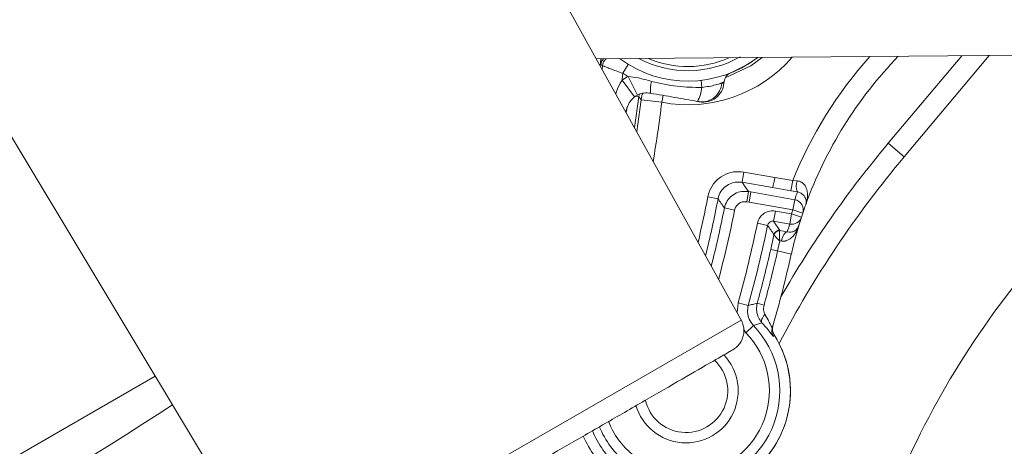
# Model space of a CAD drawing. Units: millimetres. Extents: x 2214 to 4372, y 520 to 3632.
# Drawn here: x 3161 to 3208, y 803 to 823 of the extents above; entities that cross this region are included whole.
import ezdxf

# ---------------------------------------------------------------- set-up
doc = ezdxf.new("R2010")
doc.units = ezdxf.units.MM
doc.header["$LTSCALE"] = 20
doc.linetypes.add('SLD-Durchgehend', pattern=[0])

msp = doc.modelspace()

# ---------------------------------------------------------------- linework, layer by layer
at = {"color": 7, "linetype": 'SLD-Durchgehend', "lineweight": 18}
for p, q in [((3195.354, 808.513), (3173.99, 847.055)), ((3150.608, 833.555), (3173.304, 795.782)), ((3188.364, 821.125), (3214.063, 821.349)), ((3189.633, 820.433), (3189.893, 820.86)), ((3207.2, 821.289), (3203.125, 816.433)), ((3188.663, 820.798), (3188.589, 820.854)), ((3188.646, 820.616), (3188.663, 820.798)), ((3189.599, 820.1), (3190.197, 819.298)), ((3189.895, 820.282), (3190.345, 819.389)), ((3193.424, 819.754), (3193.385, 820.093)), ((3194.376, 819.967), (3194.483, 819.956)), ((3190.508, 819.162), (3191.501, 819.044)), ((3202.359, 817.076), (3203.125, 816.433)), ((3195.442, 815.699), (3195.355, 815.207)), ((3195.442, 815.699), (3196.927, 815.437)), ((3196.806, 814.951), (3195.355, 815.207)), ((3196.927, 815.437), (3197.778, 815.287)), ((3197.691, 814.795), (3197.778, 815.287)), ((3197.778, 815.287), (3197.994, 815.273)), ((3195.573, 814.27), (3195.66, 814.762)), ((3195.66, 814.762), (3195.773, 814.742)), ((3195.773, 814.742), (3195.686, 814.25)), ((3195.773, 814.742), (3197.875, 814.371)), ((3197.691, 814.795), (3196.806, 814.951)), ((3198.003, 814.741), (3197.691, 814.795)), ((3193.71, 814.508), (3194.2, 814.413)), ((3195.686, 814.25), (3195.573, 814.27)), ((3197.788, 813.879), (3195.686, 814.25)), ((3197.875, 814.371), (3197.788, 813.879)), ((3194.997, 813.876), (3194.507, 813.974)), ((3196.865, 813.335), (3196.952, 813.827)), ((3196.952, 813.827), (3197.726, 813.691)), ((3198.262, 813.72), (3197.788, 813.879)), ((3197.639, 813.199), (3196.865, 813.335)), ((3196.865, 813.335), (3197.166, 812.89)), ((3197.639, 813.199), (3197.726, 813.691)), ((3198.201, 813.536), (3197.726, 813.691)), ((3196.577, 813.14), (3196.088, 813.242)), ((3197.166, 812.89), (3197.156, 812.875)), ((3197.166, 812.89), (3197.521, 812.824)), ((3196.725, 811.988), (3196.878, 812.688)), ((3196.878, 812.688), (3196.878, 812.697)), ((3197.163, 812.393), (3197.054, 811.914)), ((3197.241, 812.38), (3197.163, 812.393)), ((3197.054, 811.914), (3196.725, 811.988)), ((3197.054, 811.914), (3197.714, 811.764)), ((3195.168, 809.432), (3195.65, 809.299)), ((3196.406, 809.313), (3196.08, 809.402)), ((3195.537, 807.99), (3195.895, 808.338)), ((3196.801, 808.217), (3196.826, 808.303)), ((3196.826, 808.303), (3196.826, 808.305)), ((3196.885, 807.897), (3196.857, 807.814)), ((3196.885, 807.898), (3196.885, 807.897)), ((3145.518, 793.378), (3167.22, 805.907))]:
    msp.add_line(p, q, dxfattribs=at)
at = {"color": 1, "linetype": 'SLD-Durchgehend', "lineweight": 18}
for p, q in [((3188.583, 821.127), (3188.552, 820.785)), ((3202.359, 817.076), (3205.885, 821.278)), ((3190.397, 819.313), (3190.2, 817.811)), ((3190.244, 819.331), (3190.397, 819.313)), ((3190.414, 819.375), (3190.397, 819.313)), ((3191.565, 819.377), (3191.501, 819.044)), ((3189.744, 818.634), (3189.804, 818.626)), ((3189.797, 818.54), (3189.829, 818.79)), ((3195.118, 808.94), (3195.168, 809.432)), ((3173.252, 795.868), (3195.306, 808.601)), ((3195.537, 807.99), (3195.419, 808.166))]:
    msp.add_line(p, q, dxfattribs=at)
at = {"color": 7, "linetype": 'SLD-Durchgehend', "lineweight": 18, "flags": 128}
for points in [[(3194.544, 820.216), (3195.768, 820.798), (3196.318, 821.194)], [(3190.303, 817.626), (3190.34, 817.88), (3190.508, 819.162)], [(3190.508, 819.162), (3190.415, 819.288), (3190.397, 819.313)], [(3195.355, 815.207), (3195.507, 814.986), (3195.66, 814.762)], [(3196.088, 813.242), (3196.088, 813.242), (3196.088, 813.242), (3196.088, 813.243), (3196.088, 813.243), (3196.088, 813.243), (3196.088, 813.244), (3196.088, 813.244), (3196.088, 813.244)], [(3197.241, 812.38), (3197.263, 812.472), (3197.291, 812.558), (3197.324, 812.636), (3197.361, 812.703), (3197.401, 812.757), (3197.442, 812.796), (3197.482, 812.819), (3197.521, 812.824)], [(3196.446, 808.871), (3196.398, 808.812), (3196.357, 808.752), (3196.325, 808.694), (3196.301, 808.639), (3196.287, 808.588), (3196.283, 808.543), (3196.289, 808.504), (3196.305, 808.473)]]:
    msp.add_lwpolyline(points, dxfattribs=at)
at = {"color": 1, "linetype": 'SLD-Durchgehend', "lineweight": 18, "flags": 128}
for points in [[(3196.109, 821.193), (3195.643, 820.871), (3194.746, 820.425)], [(3190.508, 819.162), (3190.553, 819.362), (3190.602, 819.481)]]:
    msp.add_lwpolyline(points, dxfattribs=at)
at = {"color": 7, "linetype": 'SLD-Durchgehend', "lineweight": 18}
for radius in [437.5, 434.5, 411, 325.525, 323.528, 309.982, 307.982, 305]:
    msp.add_circle((3162.162, 957.428), radius, dxfattribs=at)
for centre, radius, start, end in [((3162.162, 957.428), 302.091, 90, 217.5883), ((3162.162, 957.428), 254.673, 90, 224.18865), ((3162.162, 957.428), 327, 274.64833, 355.35167), ((3162.162, 957.428), 332, 274.57818, 355.42182), ((3162.162, 957.428), 336, 274.52356, 355.47644), ((3162.162, 957.428), 302.091, 224.70638, 349.50998), ((3162.162, 957.428), 254.673, 236.55902, 334.45879), ((3189.161, 820.752), 0.5, 131.084, 174.7502), ((3192.754, 825.557), 5.5, 233.5151, 307.4849), ((3192.754, 825.557), 5, 241.9827, 300), ((3217.221, 807.351), 20, 135.9703, 160.1941), ((3136.754, 825.557), 53.126, 354.104, 354.4653), ((3192.754, 825.557), 6, 238.6472, 241.5329), ((3194.989, 819.988), 0.5, 111.8635, 174.5379), ((3190.795, 818.497), 2, 116.7652, 126.7252), ((3192.756, 819.637), 1.794, 166.7844, 184.9627), ((3193.418, 820.021), 0.959, 263.7716, 356.743), ((3193.488, 820.053), 1, 260, 354.4586), ((3136.754, 825.557), 58, 354.45856, 354.53791), ((3191.763, 819.909), 1.668, 330.4311, 354.6894), ((3190.795, 818.497), 1, 116.7652, 126.7252), ((3241.428, 784.294), 50, 140, 152.3781), ((3198.748, 815.019), 0.795, 161.3914, 200.4178), ((3217.307, 807.843), 20.5, 160.336, 161.43), ((3058.002, 719.062), 166.258, 34.81122, 34.99564), ((3197.788, 813.879), 0.5, 341.4515, 80.0086), ((3136.754, 825.557), 58.902, 345.87383, 348.65926), ((3217.221, 807.351), 20.5, 161.43, 161.9842), ((3217.221, 807.351), 20, 160.1941, 161.43), ((3197.726, 813.691), 0.5, 259.9743, 341.9697), ((3217.221, 807.351), 20, 161.9842, 163.2145), ((3217.221, 807.351), 20, 161.43, 161.9842), ((3136.754, 825.557), 60.598, 344.56808, 348.27412), ((3136.754, 825.557), 61.098, 344.56808, 348.27412), ((3051.117, 714.086), 175.984, 34.07923, 34.25374), ((3197.123, 812.644), 0.25, 80.0781, 167.8484), ((3197.12, 812.63), 0.248, 81.5974, 166.4758), ((3217.134, 806.859), 20.5, 161.9842, 163.0826), ((3217.221, 807.351), 20, 163.2145, 167.251), ((3136.754, 825.557), 61.486, 344.76737, 347.251), ((3136.754, 825.557), 61.824, 344.76737, 347.251), ((3136.754, 825.557), 62.5, 343.89221, 347.251), ((3241.428, 784.294), 42, 140, 158.4853), ((3192.666, 805.207), 4.498, 275.8855, 44.1145), ((3197.28, 808.078), 0.499, 163.8988, 211.959), ((3197.306, 808.166), 0.499, 163.9817, 212.5933), ((3197.307, 808.167), 0.5, 163.9762, 212.531), ((3192.666, 805.207), 3.998, 275.8855, 44.1145), ((3192.666, 805.207), 5.004, 287.4774, 32.5226), ((3192.666, 805.207), 5.004, 300, 32.5247), ((3192.666, 805.207), 2.5, 196.2999, 43.4517), ((3192.666, 805.207), 2, 192.8363, 46.9509), ((3192.666, 805.207), 4.883, 203.0842, 227.6143)]:
    msp.add_arc(centre, radius, start, end, dxfattribs=at)
at = {"color": 1, "linetype": 'SLD-Durchgehend', "lineweight": 18}
for centre, radius, start, end in [((3162.162, 957.428), 283.534, 11.18515, 218.761), ((3162.162, 957.428), 283.534, 270, 348.81485), ((3189.087, 820.808), 0.5, 140.271, 174.8035), ((3192.754, 825.557), 4.8, 246.7461, 294.2539), ((3192.754, 825.557), 6.633, 259.1072, 319.0183), ((3217.221, 807.351), 21, 138.596, 157.795), ((3136.754, 825.557), 55.133, 350.2378, 353.2154), ((3241.428, 784.294), 51, 140, 150.1084), ((3136.754, 825.557), 58.017, 346.8153, 349.02163), ((3136.754, 825.557), 58.517, 346.27819, 349.02163), ((3136.754, 825.557), 59.402, 345.36169, 348.65926), ((2954.923, 1135.031), 393.263, 298.73573, 302.81605), ((3192.666, 805.207), 4.498, 202.431, 230.5586), ((3192.666, 805.207), 3.998, 201.4712, 230.5586), ((3192.666, 805.207), 5.383, 203.8069, 227.6143)]:
    msp.add_arc(centre, radius, start, end, dxfattribs=at)
at = {"color": 7, "linetype": 'SLD-Durchgehend', "lineweight": 18}
for points, knots in [([(3188.589, 820.854), (3188.588, 820.866), (3188.587, 820.89), (3188.593, 821.003), (3188.6, 821.102), (3188.602, 821.127)], [0, 0, 0, 0, 0.429439, 0.857048, 1, 1, 1, 1]), ([(3189.633, 820.433), (3189.528, 820.47), (3189.315, 820.545), (3189.039, 820.649), (3188.83, 820.73), (3188.693, 820.785), (3188.673, 820.794), (3188.663, 820.798)], [0, 0, 0, 0, 0.210765, 0.427497, 0.62157, 0.808437, 1, 1, 1, 1]), ([(3189.895, 820.282), (3190.052, 820.261), (3190.429, 820.211), (3190.796, 820.107), (3191.01, 820.047)], [0, 0, 0, 0, 0.4163174, 1, 1, 1, 1]), ([(3191.01, 820.047), (3191.419, 819.952), (3192.214, 819.768), (3193.029, 819.759), (3193.424, 819.754)], [0, 0, 0, 0, 0.515666, 1, 1, 1, 1]), ([(3193.424, 819.754), (3193.541, 819.77), (3193.777, 819.803), (3194.095, 819.877), (3194.286, 819.935), (3194.362, 819.962), (3194.376, 819.967)], [0, 0, 0, 0, 0.299315, 0.601661, 0.925502, 1, 1, 1, 1]), ([(3194.491, 820.036), (3194.482, 820.03), (3194.467, 820.021), (3194.399, 819.98), (3194.376, 819.967)], [0, 0, 0, 0, 0.658304, 1, 1, 1, 1]), ([(3190.969, 819.481), (3190.858, 819.49), (3190.669, 819.505), (3190.463, 819.445), (3190.367, 819.4), (3190.345, 819.389)], [0, 0, 0, 0, 0.520285, 0.886697, 1, 1, 1, 1]), ([(3193.214, 819.086), (3192.846, 819.15), (3192.1, 819.282), (3191.35, 819.414), (3190.969, 819.481)], [0, 0, 0, 0, 0.491895, 1, 1, 1, 1]), ([(3190.197, 819.298), (3190.162, 819.269), (3190.04, 819.17), (3189.88, 818.952), (3189.829, 818.735), (3189.804, 818.626)], [0, 0, 0, 0, 0.1703754, 0.5864322, 1, 1, 1, 1]), ([(3193.314, 819.068), (3193.306, 819.069), (3193.285, 819.073), (3193.248, 819.08), (3193.221, 819.084), (3193.214, 819.086)], [0, 0, 0, 0, 0.351196, 0.823174, 1, 1, 1, 1]), ([(3193.71, 814.508), (3193.735, 814.607), (3193.803, 814.869), (3194.048, 815.246), (3194.448, 815.561), (3194.935, 815.738), (3195.273, 815.712), (3195.442, 815.699)], [0, 0, 0, 0, 0.131877, 0.348797, 0.565773, 0.782889, 1, 1, 1, 1]), ([(3195.355, 815.207), (3195.242, 815.216), (3195.017, 815.233), (3194.692, 815.115), (3194.426, 814.905), (3194.262, 814.654), (3194.217, 814.479), (3194.2, 814.413)], [0, 0, 0, 0, 0.217161, 0.434245, 0.651166, 0.86808, 1, 1, 1, 1]), ([(3196.806, 814.951), (3196.812, 814.958), (3196.822, 814.971), (3196.849, 815.059), (3196.88, 815.187), (3196.907, 815.321), (3196.922, 815.407), (3196.927, 815.437)], [0, 0, 0, 0, 0.219956, 0.439855, 0.659531, 0.878842, 1, 1, 1, 1]), ([(3197.994, 815.273), (3198.045, 815.265), (3198.113, 815.255), (3198.231, 815.199), (3198.366, 815.081), (3198.484, 814.819), (3198.5, 814.482), (3198.444, 814.241), (3198.404, 814.129), (3198.404, 814.127)], [0, 0, 0, 0, 0.090041, 0.122315, 0.245426, 0.438037, 0.728095, 0.996303, 1, 1, 1, 1]), ([(3194.507, 813.974), (3194.523, 814.038), (3194.569, 814.21), (3194.731, 814.459), (3194.998, 814.67), (3195.322, 814.788), (3195.547, 814.77), (3195.66, 814.762)], [0, 0, 0, 0, 0.128307, 0.346117, 0.564012, 0.782034, 1, 1, 1, 1]), ([(3198.404, 814.127), (3198.404, 814.128), (3198.423, 814.18), (3198.44, 814.296), (3198.396, 814.466), (3198.289, 814.608), (3198.187, 814.678), (3198.1, 814.718), (3198.048, 814.73), (3198.003, 814.741)], [0, 0, 0, 0, 0.0045811, 0.280828, 0.5806489, 0.7770582, 0.8959034, 0.9075364, 1, 1, 1, 1]), ([(3195.573, 814.27), (3195.517, 814.274), (3195.404, 814.283), (3195.242, 814.224), (3195.109, 814.119), (3195.028, 813.994), (3195.005, 813.908), (3194.997, 813.876)], [0, 0, 0, 0, 0.2179959, 0.4359981, 0.6538602, 0.8716677, 1, 1, 1, 1]), ([(3196.952, 813.827), (3196.904, 813.833), (3196.774, 813.848), (3196.557, 813.805), (3196.336, 813.678), (3196.164, 813.485), (3196.114, 813.324), (3196.088, 813.244)], [0, 0, 0, 0, 0.124821, 0.344088, 0.563409, 0.782869, 1, 1, 1, 1]), ([(3196.865, 813.335), (3196.849, 813.337), (3196.806, 813.342), (3196.733, 813.328), (3196.66, 813.286), (3196.602, 813.221), (3196.586, 813.167), (3196.577, 813.14)], [0, 0, 0, 0, 0.12479, 0.343528, 0.562002, 0.780744, 1, 1, 1, 1]), ([(3197.163, 812.393), (3197.163, 812.394), (3197.162, 812.398), (3197.162, 812.405), (3197.16, 812.416), (3197.158, 812.436), (3197.153, 812.475), (3197.146, 812.552), (3197.14, 812.668), (3197.14, 812.783), (3197.146, 812.85), (3197.153, 812.869), (3197.156, 812.875)], [0, 0, 0, 0, 0.006754, 0.015986, 0.03038, 0.057757, 0.110018, 0.211205, 0.42009, 0.684451, 0.902972, 1, 1, 1, 1]), ([(3198.073, 813.127), (3198.072, 813.125), (3198.045, 813.034), (3197.957, 812.821), (3197.765, 812.557), (3197.546, 812.42), (3197.379, 812.374), (3197.301, 812.378), (3197.241, 812.38)], [0, 0, 0, 0, 0.004191, 0.247515, 0.59573, 0.828397, 0.870412, 1, 1, 1, 1]), ([(3197.521, 812.824), (3197.578, 812.819), (3197.718, 812.806), (3197.889, 812.875), (3198.012, 812.985), (3198.059, 813.083), (3198.072, 813.126), (3198.073, 813.127)], [0, 0, 0, 0, 0.162741, 0.396338, 0.749398, 0.994908, 1, 1, 1, 1]), ([(3197.163, 812.393), (3197.162, 812.394), (3197.161, 812.395), (3197.159, 812.397), (3197.156, 812.399), (3197.15, 812.404), (3197.138, 812.415), (3197.114, 812.437), (3197.059, 812.488), (3196.982, 812.562), (3196.913, 812.635), (3196.882, 812.674), (3196.879, 812.685), (3196.878, 812.688)], [0, 0, 0, 0, 0.006606, 0.007534, 0.011931, 0.023514, 0.046401, 0.091992, 0.185903, 0.420347, 0.68372, 0.902202, 1, 1, 1, 1]), ([(3195.65, 809.299), (3195.631, 809.188), (3195.593, 808.966), (3195.676, 808.619), (3195.82, 808.434), (3195.895, 808.338)], [0, 0, 0, 0, 0.324723, 0.64941, 1, 1, 1, 1]), ([(3195.65, 809.299), (3195.721, 809.317), (3195.865, 809.352), (3196.008, 809.385), (3196.08, 809.402)], [0, 0, 0, 0, 0.495177, 1, 1, 1, 1]), ([(3196.305, 808.473), (3196.288, 808.492), (3196.207, 808.585), (3196.096, 808.787), (3196.026, 809.093), (3196.062, 809.299), (3196.08, 809.402)], [0, 0, 0, 0, 0.078341, 0.378824, 0.687684, 1, 1, 1, 1]), ([(3196.406, 809.313), (3196.396, 809.263), (3196.375, 809.164), (3196.385, 809.021), (3196.415, 808.924), (3196.441, 808.88), (3196.446, 808.871)], [0, 0, 0, 0, 0.3346472, 0.6489554, 0.9303151, 1, 1, 1, 1]), ([(3194.917, 807.176), (3194.988, 807.224), (3195.127, 807.32), (3195.282, 807.517), (3195.385, 807.729), (3195.448, 807.998), (3195.44, 808.304), (3195.347, 808.51), (3195.306, 808.601)], [0, 0, 0, 0, 0.156998, 0.309538, 0.453875, 0.587431, 0.81705, 1, 1, 1, 1]), ([(3196.446, 808.871), (3196.515, 808.752), (3196.638, 808.541), (3196.745, 808.312), (3196.793, 808.216), (3196.799, 808.216), (3196.801, 808.217)], [0, 0, 0, 0, 0.3736749, 0.6644599, 0.8881096, 1, 1, 1, 1]), ([(3196.305, 808.473), (3196.235, 808.451), (3196.099, 808.407), (3195.962, 808.36), (3195.895, 808.338)], [0, 0, 0, 0, 0.509365, 1, 1, 1, 1]), ([(3196.857, 807.814), (3196.854, 807.814), (3196.846, 807.814), (3196.775, 807.903), (3196.609, 808.128), (3196.412, 808.351), (3196.305, 808.473)], [0, 0, 0, 0, 0.12397, 0.364745, 0.654006, 1, 1, 1, 1]), ([(3174.681, 795.492), (3174.746, 795.53), (3174.87, 795.602), (3175.776, 796.124), (3176.972, 796.815), (3178.331, 797.599), (3179.702, 798.391), (3180.983, 799.131), (3182.145, 799.802), (3183.302, 800.469), (3184.602, 801.22), (3186.154, 802.116), (3187.923, 803.138), (3189.821, 804.234), (3191.715, 805.327), (3193.386, 806.292), (3194.653, 807.023), (3194.827, 807.124), (3194.917, 807.176)], [0, 0, 0, 0, 0.081849, 0.156306, 0.223289, 0.28289, 0.335007, 0.37972, 0.416979, 0.450539, 0.491389, 0.540223, 0.596976, 0.661728, 0.73438, 0.815, 0.903553, 1, 1, 1, 1])]:
    msp.add_open_spline(points, degree=3, knots=knots, dxfattribs=at)
at = {"color": 1, "linetype": 'SLD-Durchgehend', "lineweight": 18}
msp.add_open_spline([(3189.295, 819.445), (3189.35, 819.605), (3189.429, 819.834), (3189.56, 820.038), (3189.599, 820.1)], degree=3, knots=[0, 0, 0, 0, 0.696342, 1, 1, 1, 1], dxfattribs=at)

doc.saveas('drawing.dxf')
